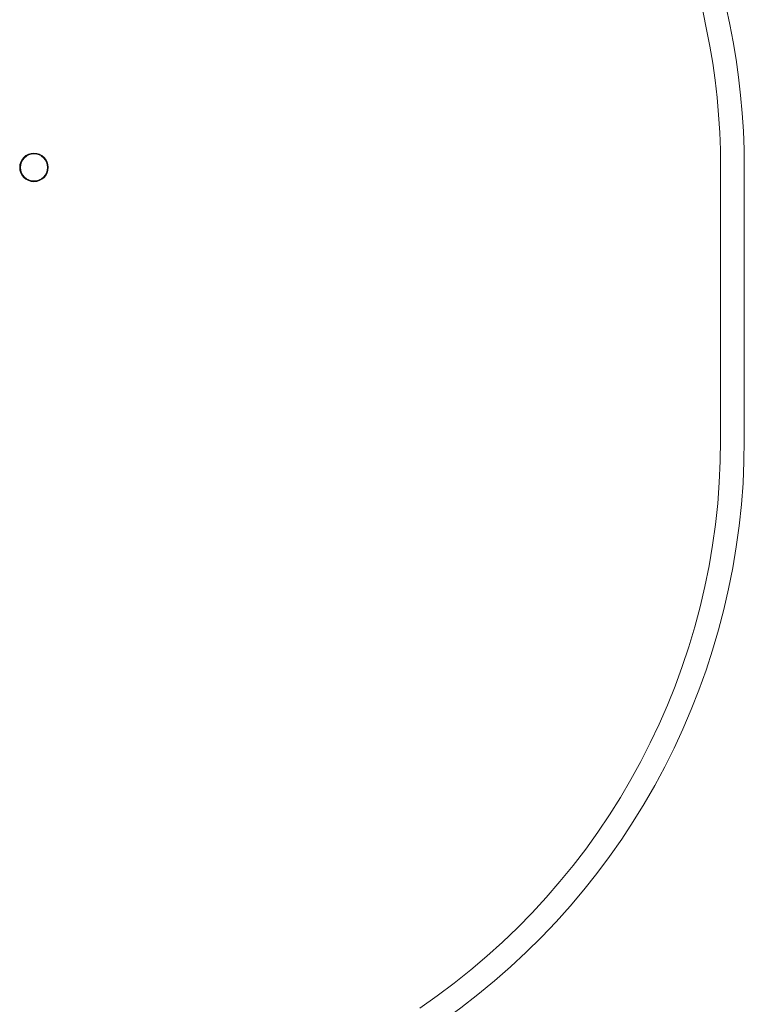
# Model space of a CAD drawing. Extents: x 19468 to 26164, y 11062 to 17448.
# Drawn here: x 24633 to 26164, y 14120 to 16200 of the extents above; entities that cross this region are included whole.
import ezdxf

# ---------------------------------------------------------------- set-up
doc = ezdxf.new("R2010")
doc.units = 0
doc.header["$MEASUREMENT"] = 0

# ---------------------------------------------------------------- blocks, each defined once
blk = doc.blocks.new('A$C6d40f748')
at = {"color": 0, "linetype": 'Continuous', "lineweight": 0}
for p, q in [((18341.4, 20361.3), (18341.4, 19786.1)), ((18391.4, 19786.1), (18391.4, 20361.3))]:
    blk.add_line(p, q, dxfattribs=at)
for radius in [30.1, 29, 28.6]:
    blk.add_circle((16891.4, 20361.8), radius, dxfattribs=at)
for centre, radius, start, end in [((16891.4, 20361.3), 1500, 0, 90), ((16891.4, 20361.3), 1450, 0, 90), ((16893.2, 19784.8), 1448.2, 304.1526, 0.051), ((16893.2, 19784.8), 1498.2, 305.1722, 0.051)]:
    blk.add_arc(centre, radius, start, end, dxfattribs=at)

msp = doc.modelspace()

# ---------------------------------------------------------------- block references
msp.add_blockref('A$C6d40f748', (7772.1, -4474))

doc.saveas('drawing.dxf')
